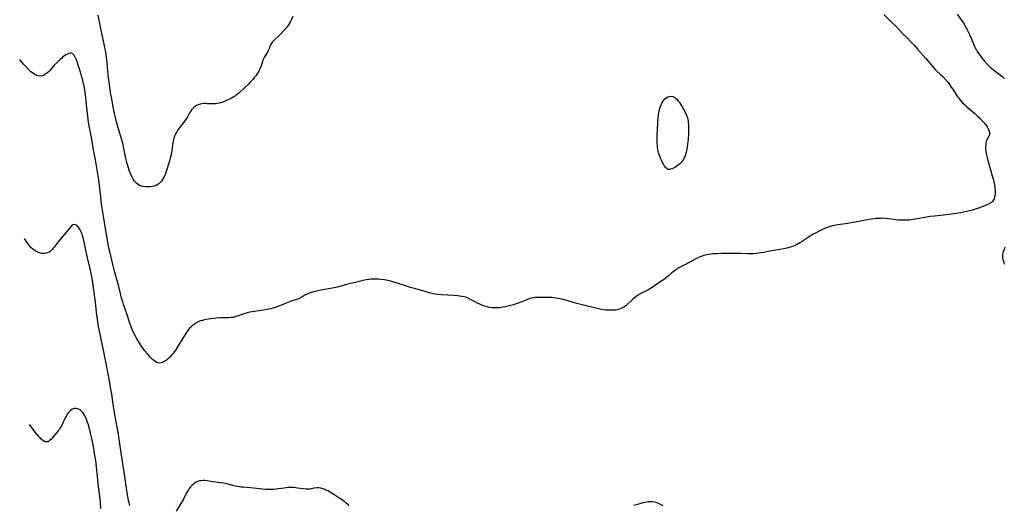
# Model space of a CAD drawing. Units: inches. Extents: x 2098702 to 2104108, y 164897 to 170378.
# Drawn here: x 2098793 to 2099147, y 166543 to 166717 of the extents above; entities that cross this region are included whole.
import ezdxf

# ---------------------------------------------------------------- set-up
doc = ezdxf.new("R2010")
doc.units = ezdxf.units.IN
doc.header["$MEASUREMENT"] = 0
doc.layers.add('c_07_T15S_R20E', color=199, linetype='Continuous')

msp = doc.modelspace()

# ---------------------------------------------------------------- linework, layer by layer
at = {"layer": 'c_07_T15S_R20E'}
for points in [[(2098891.07, 166718.58, 1034), (2098890.48, 166717.22, 1034), (2098890.16, 166716.54, 1034), (2098889.8, 166715.88, 1034), (2098889.44, 166715.35, 1034), (2098888.9, 166714.7, 1034), (2098886.9, 166712.46, 1034), (2098885.99, 166711.56, 1034), (2098884.67, 166710.34, 1034), (2098884.12, 166709.79, 1034), (2098883.68, 166709.29, 1034), (2098883.32, 166708.76, 1034), (2098883.08, 166708.32, 1034), (2098882.87, 166707.86, 1034), (2098882.53, 166706.98, 1034), (2098882.3, 166706.47, 1034), (2098882.04, 166705.97, 1034), (2098881.12, 166704.42, 1034), (2098880.83, 166703.88, 1034), (2098880.59, 166703.38, 1034), (2098880.36, 166702.88, 1034), (2098880.15, 166702.28, 1034), (2098879.69, 166700.89, 1034), (2098879.47, 166700.27, 1034), (2098879.26, 166699.77, 1034), (2098879.04, 166699.29, 1034), (2098878.74, 166698.71, 1034), (2098878.4, 166698.15, 1034), (2098878.04, 166697.6, 1034), (2098877.82, 166697.3, 1034), (2098877.25, 166696.6, 1034), (2098876.66, 166695.91, 1034), (2098875.78, 166694.94, 1034), (2098875.1, 166694.25, 1034), (2098872.02, 166691.34, 1034), (2098871.52, 166690.91, 1034), (2098871, 166690.51, 1034), (2098870.47, 166690.13, 1034), (2098869.89, 166689.76, 1034), (2098869.3, 166689.41, 1034), (2098868.56, 166689.03, 1034), (2098867.2, 166688.39, 1034), (2098865.89, 166687.85, 1034), (2098865.26, 166687.62, 1034), (2098864.63, 166687.43, 1034), (2098863.97, 166687.29, 1034), (2098863.31, 166687.2, 1034), (2098862.64, 166687.17, 1034), (2098861.96, 166687.17, 1034), (2098860.37, 166687.26, 1034), (2098859.79, 166687.28, 1034), (2098859.1, 166687.28, 1034), (2098858.42, 166687.22, 1034), (2098857.78, 166687.11, 1034), (2098857.09, 166686.87, 1034), (2098856.53, 166686.6, 1034), (2098856.1, 166686.34, 1034), (2098855.52, 166685.91, 1034), (2098855, 166685.41, 1034), (2098854.71, 166685.08, 1034), (2098854.53, 166684.83, 1034), (2098854.29, 166684.48, 1034), (2098854, 166683.97, 1034), (2098853.21, 166682.51, 1034), (2098852.77, 166681.81, 1034), (2098852.3, 166681.12, 1034), (2098850.35, 166678.55, 1034), (2098849.84, 166677.85, 1034), (2098849.38, 166677.14, 1034), (2098848.96, 166676.41, 1034), (2098848.81, 166676.1, 1034), (2098848.6, 166675.6, 1034), (2098848.3, 166674.71, 1034), (2098848.08, 166673.79, 1034), (2098847.95, 166673.12, 1034), (2098847.86, 166672.41, 1034), (2098847.59, 166670.18, 1034), (2098847.51, 166669.71, 1034), (2098847.35, 166668.96, 1034), (2098847.17, 166668.22, 1034), (2098846.86, 166667.06, 1034), (2098846.54, 166665.95, 1034), (2098845.6, 166662.89, 1034), (2098845.31, 166662.06, 1034), (2098844.91, 166661.1, 1034), (2098844.6, 166660.54, 1034), (2098844.25, 166660, 1034), (2098843.87, 166659.5, 1034), (2098843.42, 166659, 1034), (2098842.92, 166658.55, 1034), (2098842.46, 166658.21, 1034), (2098841.98, 166657.95, 1034), (2098841.29, 166657.69, 1034), (2098840.67, 166657.54, 1034), (2098840.03, 166657.45, 1034), (2098839.37, 166657.4, 1034), (2098838.79, 166657.4, 1034), (2098838.12, 166657.43, 1034), (2098837.45, 166657.52, 1034), (2098836.68, 166657.72, 1034), (2098836.08, 166657.96, 1034), (2098835.54, 166658.26, 1034), (2098835.03, 166658.64, 1034), (2098834.54, 166659.11, 1034), (2098834.13, 166659.63, 1034), (2098833.76, 166660.19, 1034), (2098833.36, 166660.91, 1034), (2098833.12, 166661.42, 1034), (2098832.78, 166662.23, 1034), (2098832.46, 166663.07, 1034), (2098831.93, 166664.61, 1034), (2098831.47, 166666.15, 1034), (2098831.23, 166667.09, 1034), (2098831.12, 166667.64, 1034), (2098830.69, 166670.03, 1034), (2098830.28, 166671.88, 1034), (2098829.98, 166673.08, 1034), (2098829.63, 166674.31, 1034), (2098828.36, 166678.61, 1034), (2098827.66, 166681.15, 1034), (2098827.38, 166682.25, 1034), (2098827.03, 166683.79, 1034), (2098826.58, 166686.01, 1034), (2098825.92, 166689.67, 1034), (2098825.65, 166691.18, 1034), (2098825.22, 166694.16, 1034), (2098825, 166695.83, 1034), (2098824.81, 166697.47, 1034), (2098824.41, 166701.76, 1034), (2098824.26, 166703.11, 1034), (2098824.15, 166704.05, 1034), (2098823.88, 166705.76, 1034), (2098823.56, 166707.44, 1034), (2098822.81, 166710.83, 1034), (2098822.36, 166713.06, 1034), (2098821.24, 166719.02, 1034)], [(2099103.33, 166719.23, 1032), (2099105.37, 166717.14, 1032), (2099107.89, 166714.65, 1032), (2099110.02, 166712.41, 1032), (2099111.89, 166710.59, 1032), (2099112.86, 166709.6, 1032), (2099114.31, 166708.07, 1032), (2099115.39, 166706.84, 1032), (2099118.35, 166703.41, 1032), (2099119.87, 166701.62, 1032), (2099121.01, 166700.33, 1032), (2099121.64, 166699.67, 1032), (2099122.21, 166699.1, 1032), (2099123.67, 166697.71, 1032), (2099124.43, 166696.95, 1032), (2099125.39, 166695.89, 1032), (2099126.32, 166694.8, 1032), (2099126.88, 166694.08, 1032), (2099127.48, 166693.23, 1032), (2099127.87, 166692.62, 1032), (2099128.72, 166691.23, 1032), (2099129.09, 166690.64, 1032), (2099129.48, 166690.07, 1032), (2099130.04, 166689.32, 1032), (2099130.78, 166688.45, 1032), (2099131.55, 166687.62, 1032), (2099132.24, 166686.94, 1032), (2099132.86, 166686.38, 1032), (2099135.92, 166683.72, 1032), (2099137.03, 166682.7, 1032), (2099137.69, 166682.06, 1032), (2099138.91, 166680.78, 1032), (2099139.31, 166680.35, 1032), (2099139.82, 166679.76, 1032), (2099140.13, 166679.36, 1032), (2099140.4, 166678.97, 1032), (2099140.67, 166678.51, 1032), (2099140.89, 166678.05, 1032), (2099141.13, 166677.43, 1032), (2099141.25, 166676.83, 1032), (2099141.25, 166676.49, 1032), (2099141.2, 166676.18, 1032), (2099141.06, 166675.8, 1032), (2099140.35, 166674.48, 1032), (2099140.19, 166674.11, 1032), (2099140.04, 166673.66, 1032), (2099139.93, 166673.19, 1032), (2099139.84, 166672.63, 1032), (2099139.8, 166671.8, 1032), (2099139.83, 166670.93, 1032), (2099139.91, 166670.17, 1032), (2099140.04, 166669.33, 1032), (2099140.32, 166667.97, 1032), (2099140.51, 166667.19, 1032), (2099140.92, 166665.68, 1032), (2099142.2, 166661.37, 1032), (2099142.6, 166659.89, 1032), (2099142.89, 166658.59, 1032), (2099143.07, 166657.53, 1032), (2099143.16, 166656.81, 1032), (2099143.22, 166656.09, 1032), (2099143.23, 166655.19, 1032), (2099143.21, 166654.73, 1032), (2099143.16, 166654.29, 1032), (2099143.01, 166653.59, 1032), (2099142.86, 166653.15, 1032), (2099142.65, 166652.74, 1032), (2099142.26, 166652.21, 1032), (2099141.89, 166651.86, 1032), (2099141.54, 166651.6, 1032), (2099141.15, 166651.35, 1032), (2099140.54, 166651.04, 1032), (2099140.04, 166650.81, 1032), (2099138.94, 166650.38, 1032), (2099136.6, 166649.58, 1032), (2099135.52, 166649.23, 1032), (2099134.72, 166648.99, 1032), (2099132.9, 166648.53, 1032), (2099130.97, 166648.12, 1032), (2099129.08, 166647.8, 1032), (2099126.81, 166647.5, 1032), (2099121.43, 166646.93, 1032), (2099119.86, 166646.74, 1032), (2099117.95, 166646.47, 1032), (2099114.54, 166645.85, 1032), (2099113.11, 166645.62, 1032), (2099112.37, 166645.52, 1032), (2099111.36, 166645.44, 1032), (2099110.49, 166645.42, 1032), (2099109.96, 166645.42, 1032), (2099109.44, 166645.44, 1032), (2099108.54, 166645.52, 1032), (2099104.91, 166646, 1032), (2099103.75, 166646.1, 1032), (2099103.09, 166646.13, 1032), (2099102.34, 166646.12, 1032), (2099101.59, 166646.1, 1032), (2099100.36, 166646.01, 1032), (2099098.67, 166645.81, 1032), (2099097.44, 166645.62, 1032), (2099096.14, 166645.38, 1032), (2099093.69, 166644.88, 1032), (2099092.07, 166644.58, 1032), (2099090.37, 166644.3, 1032), (2099086.88, 166643.78, 1032), (2099086.04, 166643.64, 1032), (2099084.99, 166643.42, 1032), (2099084.31, 166643.26, 1032), (2099083.64, 166643.06, 1032), (2099082.67, 166642.74, 1032), (2099081.91, 166642.43, 1032), (2099081.28, 166642.15, 1032), (2099080.04, 166641.54, 1032), (2099078.75, 166640.85, 1032), (2099077.95, 166640.4, 1032), (2099077.16, 166639.93, 1032), (2099076.52, 166639.53, 1032), (2099073.91, 166637.79, 1032), (2099073.13, 166637.31, 1032), (2099072.53, 166636.98, 1032), (2099071.92, 166636.67, 1032), (2099070.8, 166636.17, 1032), (2099070.29, 166635.97, 1032), (2099069.74, 166635.78, 1032), (2099069.18, 166635.61, 1032), (2099068.44, 166635.42, 1032), (2099067.39, 166635.19, 1032), (2099063.74, 166634.61, 1032), (2099062.36, 166634.35, 1032), (2099060.03, 166633.87, 1032), (2099059.08, 166633.69, 1032), (2099058.37, 166633.59, 1032), (2099057.47, 166633.49, 1032), (2099056.35, 166633.43, 1032), (2099055.41, 166633.41, 1032), (2099054.54, 166633.43, 1032), (2099051.92, 166633.53, 1032), (2099049.4, 166633.56, 1032), (2099044.85, 166633.47, 1032), (2099043.4, 166633.43, 1032), (2099041.9, 166633.35, 1032), (2099041.14, 166633.28, 1032), (2099040.45, 166633.19, 1032), (2099039.6, 166633.03, 1032), (2099038.59, 166632.77, 1032), (2099038.06, 166632.6, 1032), (2099037.54, 166632.41, 1032), (2099037.02, 166632.2, 1032), (2099036.51, 166631.96, 1032), (2099035.81, 166631.62, 1032), (2099032.02, 166629.58, 1032), (2099030.1, 166628.57, 1032), (2099029.44, 166628.2, 1032), (2099028.8, 166627.81, 1032), (2099028.11, 166627.33, 1032), (2099027.6, 166626.93, 1032), (2099027.07, 166626.48, 1032), (2099025.96, 166625.48, 1032), (2099025.11, 166624.8, 1032), (2099024.14, 166624.11, 1032), (2099021.45, 166622.29, 1032), (2099019.68, 166621.03, 1032), (2099019.12, 166620.68, 1032), (2099018.56, 166620.36, 1032), (2099016.52, 166619.39, 1032), (2099016.07, 166619.15, 1032), (2099015.34, 166618.71, 1032), (2099014.85, 166618.39, 1032), (2099014.36, 166618.04, 1032), (2099013.61, 166617.46, 1032), (2099013.18, 166617.11, 1032), (2099012.33, 166616.35, 1032), (2099011.25, 166615.33, 1032), (2099010.63, 166614.78, 1032), (2099009.97, 166614.29, 1032), (2099009.69, 166614.11, 1032), (2099009.01, 166613.77, 1032), (2099008.26, 166613.5, 1032), (2099007.48, 166613.31, 1032), (2099007, 166613.24, 1032), (2099006.3, 166613.17, 1032), (2099005.59, 166613.15, 1032), (2099004.39, 166613.17, 1032), (2099003.48, 166613.24, 1032), (2099002.57, 166613.33, 1032), (2099001.26, 166613.54, 1032), (2099000.29, 166613.74, 1032), (2098995.45, 166614.92, 1032), (2098993.08, 166615.57, 1032), (2098989.4, 166616.64, 1032), (2098988.11, 166616.98, 1032), (2098987.5, 166617.13, 1032), (2098986.37, 166617.37, 1032), (2098985.65, 166617.49, 1032), (2098984.82, 166617.61, 1032), (2098984.12, 166617.68, 1032), (2098983.41, 166617.74, 1032), (2098982.01, 166617.78, 1032), (2098979.14, 166617.78, 1032), (2098978.07, 166617.73, 1032), (2098977.52, 166617.66, 1032), (2098976.88, 166617.53, 1032), (2098976.25, 166617.36, 1032), (2098975.96, 166617.26, 1032), (2098975.14, 166616.94, 1032), (2098973.32, 166616.16, 1032), (2098972, 166615.67, 1032), (2098971.32, 166615.45, 1032), (2098970.27, 166615.13, 1032), (2098968.4, 166614.64, 1032), (2098967.26, 166614.38, 1032), (2098966.37, 166614.21, 1032), (2098965.39, 166614.07, 1032), (2098964.78, 166614.02, 1032), (2098963.84, 166613.98, 1032), (2098962.9, 166614.01, 1032), (2098962.48, 166614.04, 1032), (2098961.91, 166614.13, 1032), (2098961.22, 166614.27, 1032), (2098960.54, 166614.45, 1032), (2098959.53, 166614.78, 1032), (2098958.98, 166615, 1032), (2098958.44, 166615.23, 1032), (2098957.62, 166615.61, 1032), (2098956.82, 166616.02, 1032), (2098954.68, 166617.18, 1032), (2098953.94, 166617.52, 1032), (2098953.17, 166617.8, 1032), (2098952.57, 166617.97, 1032), (2098951.77, 166618.13, 1032), (2098950.95, 166618.25, 1032), (2098950.36, 166618.31, 1032), (2098948.91, 166618.41, 1032), (2098946.68, 166618.52, 1032), (2098944.46, 166618.68, 1032), (2098943.06, 166618.82, 1032), (2098942.17, 166618.94, 1032), (2098941.57, 166619.05, 1032), (2098940.52, 166619.32, 1032), (2098937.77, 166620.1, 1032), (2098934.81, 166620.9, 1032), (2098933.35, 166621.31, 1032), (2098931.85, 166621.76, 1032), (2098928.17, 166622.97, 1032), (2098926.91, 166623.35, 1032), (2098925.75, 166623.66, 1032), (2098925.13, 166623.8, 1032), (2098924.01, 166624.02, 1032), (2098922.63, 166624.23, 1032), (2098921.79, 166624.31, 1032), (2098920.96, 166624.35, 1032), (2098920.42, 166624.35, 1032), (2098919.89, 166624.33, 1032), (2098919.1, 166624.27, 1032), (2098918.31, 166624.16, 1032), (2098917.42, 166624.02, 1032), (2098915.87, 166623.7, 1032), (2098913.43, 166623.14, 1032), (2098910.31, 166622.34, 1032), (2098907.16, 166621.49, 1032), (2098905.9, 166621.18, 1032), (2098904.6, 166620.93, 1032), (2098902.39, 166620.59, 1032), (2098901.1, 166620.37, 1032), (2098900.08, 166620.16, 1032), (2098899.47, 166620.02, 1032), (2098898.6, 166619.78, 1032), (2098897.97, 166619.58, 1032), (2098897.35, 166619.36, 1032), (2098896.2, 166618.89, 1032), (2098895.44, 166618.52, 1032), (2098894.71, 166618.12, 1032), (2098893.64, 166617.5, 1032), (2098892.93, 166617.16, 1032), (2098892.38, 166616.97, 1032), (2098891.24, 166616.66, 1032), (2098890.48, 166616.43, 1032), (2098889.89, 166616.21, 1032), (2098888.11, 166615.42, 1032), (2098887.28, 166615.06, 1032), (2098886.65, 166614.81, 1032), (2098885.32, 166614.32, 1032), (2098884.82, 166614.16, 1032), (2098883.93, 166613.9, 1032), (2098883.17, 166613.71, 1032), (2098882.39, 166613.54, 1032), (2098881.29, 166613.34, 1032), (2098879.67, 166613.08, 1032), (2098876.53, 166612.64, 1032), (2098875.54, 166612.45, 1032), (2098874.35, 166612.14, 1032), (2098873.53, 166611.87, 1032), (2098871.6, 166611.17, 1032), (2098871.01, 166610.97, 1032), (2098870.42, 166610.79, 1032), (2098869.6, 166610.61, 1032), (2098868.94, 166610.52, 1032), (2098868.04, 166610.47, 1032), (2098866.3, 166610.46, 1032), (2098865.06, 166610.41, 1032), (2098863.52, 166610.29, 1032), (2098862.54, 166610.18, 1032), (2098860.69, 166609.92, 1032), (2098859.31, 166609.67, 1032), (2098858.63, 166609.51, 1032), (2098857.97, 166609.31, 1032), (2098857.59, 166609.18, 1032), (2098856.81, 166608.83, 1032), (2098856.07, 166608.42, 1032), (2098855.37, 166607.95, 1032), (2098854.78, 166607.48, 1032), (2098854.42, 166607.14, 1032), (2098854.09, 166606.8, 1032), (2098853.64, 166606.27, 1032), (2098853.23, 166605.71, 1032), (2098852.65, 166604.84, 1032), (2098851.38, 166602.82, 1032), (2098849.58, 166599.84, 1032), (2098848.94, 166598.83, 1032), (2098848.49, 166598.18, 1032), (2098848.1, 166597.66, 1032), (2098847.57, 166597.02, 1032), (2098847.01, 166596.41, 1032), (2098846.42, 166595.83, 1032), (2098845.83, 166595.31, 1032), (2098845.57, 166595.12, 1032), (2098845.15, 166594.84, 1032), (2098844.7, 166594.59, 1032), (2098844.24, 166594.41, 1032), (2098843.84, 166594.3, 1032), (2098843.29, 166594.22, 1032), (2098842.76, 166594.26, 1032), (2098842.2, 166594.46, 1032), (2098841.65, 166594.8, 1032), (2098841.22, 166595.13, 1032), (2098840.73, 166595.54, 1032), (2098840.24, 166595.98, 1032), (2098839.85, 166596.36, 1032), (2098839.47, 166596.76, 1032), (2098838.86, 166597.46, 1032), (2098837.98, 166598.54, 1032), (2098837.55, 166599.11, 1032), (2098837.02, 166599.85, 1032), (2098836.5, 166600.6, 1032), (2098835.51, 166602.19, 1032)], [(2099129.62, 166719.4, 1030), (2099132.06, 166715.74, 1030), (2099132.77, 166714.6, 1030), (2099133.12, 166714, 1030), (2099133.47, 166713.33, 1030), (2099134.07, 166712.07, 1030), (2099134.63, 166710.77, 1030), (2099135.62, 166708.34, 1030), (2099135.95, 166707.57, 1030), (2099136.32, 166706.82, 1030), (2099136.53, 166706.42, 1030), (2099136.81, 166705.95, 1030), (2099137.3, 166705.22, 1030), (2099137.83, 166704.52, 1030), (2099138.37, 166703.82, 1030), (2099139.43, 166702.55, 1030), (2099140.53, 166701.32, 1030), (2099141.44, 166700.41, 1030), (2099142.04, 166699.87, 1030), (2099142.64, 166699.37, 1030), (2099143.21, 166698.95, 1030), (2099145.21, 166697.49, 1030), (2099146.02, 166696.84, 1030), (2099146.57, 166696.34, 1030)], [(2098835.51, 166602.19, 1032), (2098834.8, 166603.42, 1032), (2098834.45, 166604.06, 1032), (2098833.87, 166605.19, 1032), (2098833.41, 166606.21, 1032), (2098833.02, 166607.17, 1032), (2098832.57, 166608.48, 1032), (2098831.46, 166611.88, 1032), (2098830.31, 166615.19, 1032), (2098829.99, 166616.2, 1032), (2098829.6, 166617.53, 1032), (2098829.17, 166619.17, 1032), (2098828.43, 166622.13, 1032), (2098827.17, 166626.69, 1032), (2098826.56, 166629.04, 1032), (2098825.31, 166634.19, 1032), (2098825.03, 166635.51, 1032), (2098824.68, 166637.4, 1032), (2098823.18, 166646.18, 1032), (2098822.42, 166651.2, 1032), (2098822.08, 166653.76, 1032), (2098821.62, 166657.9, 1032), (2098821.38, 166659.85, 1032), (2098821.17, 166661.34, 1032), (2098820.82, 166663.58, 1032), (2098820.22, 166667.16, 1032), (2098819.56, 166670.68, 1032), (2098818.76, 166675.15, 1032), (2098818.06, 166678.76, 1032), (2098817.75, 166680.57, 1032), (2098817.45, 166682.74, 1032), (2098817.02, 166686.81, 1032), (2098816.71, 166689.52, 1032), (2098816.48, 166691.23, 1032), (2098816.34, 166692.19, 1032), (2098816.11, 166693.48, 1032), (2098815.84, 166694.81, 1032), (2098815.51, 166696.19, 1032), (2098815.23, 166697.17, 1032), (2098814.81, 166698.58, 1032), (2098814.02, 166701.03, 1032), (2098813.63, 166702.21, 1032), (2098813.27, 166703.17, 1032), (2098813.05, 166703.69, 1032), (2098812.8, 166704.21, 1032), (2098812.52, 166704.67, 1032), (2098812.14, 166705.08, 1032), (2098811.81, 166705.29, 1032), (2098811.51, 166705.37, 1032), (2098811.13, 166705.37, 1032), (2098810.63, 166705.25, 1032), (2098810.11, 166705.04, 1032), (2098809.54, 166704.74, 1032), (2098809.04, 166704.4, 1032), (2098808.54, 166704.02, 1032), (2098808.08, 166703.62, 1032), (2098807.61, 166703.2, 1032), (2098806.52, 166702.15, 1032), (2098805.55, 166701.16, 1032), (2098804.99, 166700.57, 1032), (2098803.65, 166699.05, 1032), (2098803.17, 166698.54, 1032), (2098802.66, 166698.07, 1032), (2098802.33, 166697.83, 1032), (2098801.72, 166697.49, 1032), (2098801.09, 166697.26, 1032), (2098800.38, 166697.18, 1032), (2098799.69, 166697.25, 1032), (2098799.21, 166697.4, 1032), (2098798.72, 166697.6, 1032), (2098798.07, 166697.98, 1032), (2098797.58, 166698.31, 1032), (2098797.04, 166698.74, 1032), (2098796.51, 166699.21, 1032), (2098796.06, 166699.64, 1032), (2098795.04, 166700.69, 1032), (2098794.52, 166701.27, 1032), (2098793.63, 166702.31, 1032), (2098793, 166703.12, 1032)], [(2098832.6, 166543.12, 1030), (2098832.31, 166544.09, 1030), (2098832.13, 166544.82, 1030), (2098831.97, 166545.57, 1030), (2098831.82, 166546.32, 1030), (2098831.61, 166547.65, 1030), (2098831.14, 166550.94, 1030), (2098830.62, 166554.33, 1030), (2098829.5, 166561.2, 1030), (2098829.27, 166562.81, 1030), (2098828.75, 166566.76, 1030), (2098828.47, 166568.68, 1030), (2098828.05, 166571.15, 1030), (2098827.29, 166575.01, 1030), (2098827, 166576.62, 1030), (2098826.81, 166577.89, 1030), (2098826.36, 166581.14, 1030), (2098826.05, 166583.16, 1030), (2098825.66, 166585.47, 1030), (2098824.98, 166589.16, 1030), (2098823.89, 166594.6, 1030), (2098823.08, 166598.86, 1030), (2098822.59, 166601.15, 1030), (2098821.84, 166604.53, 1030), (2098821.51, 166606.21, 1030), (2098821.34, 166607.18, 1030), (2098821.08, 166608.94, 1030), (2098820.84, 166610.74, 1030), (2098820.64, 166612.35, 1030), (2098820.21, 166616.16, 1030), (2098820, 166617.78, 1030), (2098819.38, 166622.18, 1030), (2098819.13, 166623.77, 1030), (2098818.89, 166625.18, 1030), (2098818.65, 166626.45, 1030), (2098818.31, 166628.06, 1030), (2098817.39, 166631.93, 1030), (2098816.07, 166638.01, 1030), (2098815.76, 166639.3, 1030), (2098815.58, 166639.93, 1030), (2098815.4, 166640.49, 1030), (2098815.19, 166641.04, 1030), (2098814.95, 166641.56, 1030), (2098814.74, 166641.95, 1030), (2098814.51, 166642.33, 1030), (2098814.07, 166642.93, 1030), (2098813.78, 166643.25, 1030), (2098813.49, 166643.53, 1030), (2098813.03, 166643.82, 1030), (2098812.58, 166643.91, 1030), (2098812.12, 166643.77, 1030), (2098811.65, 166643.42, 1030), (2098811.22, 166642.96, 1030), (2098807.28, 166638.24, 1030), (2098806.49, 166637.26, 1030), (2098805.4, 166635.8, 1030), (2098805.08, 166635.4, 1030), (2098804.74, 166635.01, 1030), (2098804.38, 166634.66, 1030), (2098804.02, 166634.37, 1030), (2098803.65, 166634.12, 1030), (2098802.99, 166633.79, 1030), (2098802.53, 166633.64, 1030), (2098802.06, 166633.55, 1030), (2098801.52, 166633.52, 1030), (2098801.01, 166633.54, 1030), (2098800.51, 166633.61, 1030), (2098799.78, 166633.82, 1030), (2098799.16, 166634.1, 1030), (2098798.55, 166634.45, 1030), (2098798.09, 166634.78, 1030), (2098797.77, 166635.03, 1030), (2098797.18, 166635.58, 1030), (2098796.63, 166636.19, 1030), (2098796.26, 166636.65, 1030), (2098795.9, 166637.14, 1030), (2098795.35, 166637.94, 1030), (2098794.74, 166638.9, 1030)], [(2099146.82, 166635.75, 1030), (2099146.43, 166635.03, 1030), (2099146.14, 166634.28, 1030), (2099146, 166633.75, 1030), (2099145.89, 166632.89, 1030), (2099145.9, 166632.04, 1030), (2099146, 166631.38, 1030), (2099146.18, 166630.74, 1030), (2099146.4, 166630.2, 1030), (2099146.65, 166629.67, 1030)], [(2098822.18, 166541.98, 1028), (2098822.02, 166544.15, 1028), (2098821.86, 166545.53, 1028), (2098821.29, 166549.88, 1028), (2098820.86, 166554.54, 1028), (2098820.61, 166557.01, 1028), (2098820.46, 166558.35, 1028), (2098820.34, 166559.17, 1028), (2098820.14, 166560.46, 1028), (2098819.45, 166564.28, 1028), (2098819, 166566.67, 1028), (2098818.48, 166569.07, 1028), (2098818.17, 166570.31, 1028), (2098817.88, 166571.36, 1028), (2098817.65, 166572.1, 1028), (2098817.25, 166573.24, 1028), (2098816.83, 166574.3, 1028), (2098816.6, 166574.81, 1028), (2098816.35, 166575.31, 1028), (2098816, 166575.91, 1028), (2098815.63, 166576.45, 1028), (2098815.2, 166576.97, 1028), (2098814.86, 166577.28, 1028), (2098814.4, 166577.59, 1028), (2098813.82, 166577.83, 1028), (2098813.19, 166577.94, 1028), (2098812.65, 166577.91, 1028), (2098812.19, 166577.77, 1028), (2098811.74, 166577.54, 1028), (2098811.25, 166577.19, 1028), (2098810.78, 166576.74, 1028), (2098810.43, 166576.32, 1028), (2098810.09, 166575.83, 1028), (2098809.77, 166575.3, 1028), (2098809.36, 166574.53, 1028), (2098808.28, 166572.14, 1028), (2098807.98, 166571.56, 1028), (2098807.59, 166570.91, 1028), (2098807.15, 166570.28, 1028), (2098806.74, 166569.76, 1028), (2098806.32, 166569.25, 1028), (2098805, 166567.77, 1028), (2098804.15, 166566.79, 1028), (2098803.73, 166566.37, 1028), (2098803.33, 166566.09, 1028), (2098802.99, 166565.95, 1028), (2098802.7, 166565.91, 1028), (2098802.3, 166565.95, 1028), (2098801.91, 166566.08, 1028), (2098801.33, 166566.42, 1028), (2098801.02, 166566.66, 1028), (2098800.73, 166566.93, 1028), (2098800.35, 166567.33, 1028), (2098799.77, 166568.01, 1028), (2098798.71, 166569.32, 1028), (2098797.89, 166570.39, 1028), (2098796.54, 166572.17, 1028)], [(2098911.3, 166542.96, 1030), (2098910.91, 166543.41, 1030), (2098910.71, 166543.62, 1030), (2098910.16, 166544.08, 1030), (2098909.57, 166544.52, 1030), (2098907.9, 166545.65, 1030), (2098906.55, 166546.59, 1030), (2098905.85, 166547.06, 1030), (2098904.88, 166547.65, 1030), (2098903.65, 166548.32, 1030), (2098902.98, 166548.65, 1030), (2098902.3, 166548.94, 1030), (2098901.82, 166549.1, 1030), (2098901.07, 166549.3, 1030), (2098900.31, 166549.4, 1030), (2098899.65, 166549.42, 1030), (2098898.61, 166549.29, 1030), (2098897.78, 166549.13, 1030), (2098897.07, 166549.02, 1030), (2098896.34, 166548.96, 1030), (2098895.73, 166548.97, 1030), (2098894.8, 166549.06, 1030), (2098892.81, 166549.37, 1030), (2098892.12, 166549.45, 1030), (2098891.41, 166549.51, 1030), (2098890.7, 166549.54, 1030), (2098890.13, 166549.54, 1030), (2098889.39, 166549.52, 1030), (2098888.65, 166549.46, 1030), (2098887.91, 166549.38, 1030), (2098885.75, 166549.06, 1030), (2098885.06, 166548.97, 1030), (2098884.38, 166548.9, 1030), (2098883.68, 166548.86, 1030), (2098882.98, 166548.85, 1030), (2098882.13, 166548.87, 1030), (2098881.42, 166548.9, 1030), (2098880.18, 166549, 1030), (2098875.92, 166549.45, 1030), (2098873.22, 166549.64, 1030), (2098872.43, 166549.73, 1030), (2098871.77, 166549.82, 1030), (2098871.07, 166549.95, 1030), (2098870.36, 166550.09, 1030), (2098869.37, 166550.33, 1030), (2098867.32, 166550.88, 1030), (2098866.3, 166551.09, 1030), (2098865.14, 166551.25, 1030), (2098863.37, 166551.45, 1030), (2098862.34, 166551.61, 1030), (2098860.3, 166551.97, 1030), (2098859.61, 166552.04, 1030), (2098858.87, 166552.06, 1030), (2098858.14, 166552.01, 1030), (2098857.55, 166551.91, 1030), (2098856.88, 166551.7, 1030), (2098856.16, 166551.36, 1030), (2098855.47, 166550.92, 1030), (2098854.91, 166550.46, 1030), (2098854.56, 166550.1, 1030), (2098854.32, 166549.81, 1030), (2098853.87, 166549.19, 1030), (2098853.6, 166548.76, 1030), (2098853.34, 166548.32, 1030), (2098852.23, 166546.25, 1030), (2098851.76, 166545.42, 1030), (2098849.19, 166541.12, 1030)], [(2099023.99, 166542.96, 1030), (2099023.31, 166543.37, 1030), (2099022.61, 166543.74, 1030), (2099021.9, 166544.02, 1030), (2099021.03, 166544.27, 1030), (2099020.13, 166544.42, 1030), (2099019.43, 166544.46, 1030), (2099018.67, 166544.43, 1030), (2099018.02, 166544.34, 1030), (2099017.37, 166544.21, 1030), (2099016.72, 166544.06, 1030), (2099014.46, 166543.4, 1030), (2099013.34, 166543.09, 1030)]]:
    msp.add_polyline3d(points, dxfattribs=at)
msp.add_polyline3d([(2099021.92, 166676.15, 1034), (2099022, 166678.16, 1034), (2099022.11, 166680.17, 1034), (2099022.27, 166682.17, 1034), (2099022.39, 166683.16, 1034), (2099022.54, 166684.13, 1034), (2099022.76, 166685.16, 1034), (2099022.88, 166685.63, 1034), (2099023.08, 166686.25, 1034), (2099023.3, 166686.84, 1034), (2099023.55, 166687.41, 1034), (2099023.91, 166688.05, 1034), (2099024.27, 166688.54, 1034), (2099024.66, 166688.97, 1034), (2099025.15, 166689.38, 1034), (2099025.69, 166689.68, 1034), (2099026.16, 166689.84, 1034), (2099026.85, 166689.93, 1034), (2099027.53, 166689.83, 1034), (2099027.82, 166689.72, 1034), (2099028.24, 166689.48, 1034), (2099028.64, 166689.15, 1034), (2099029.02, 166688.76, 1034), (2099029.46, 166688.2, 1034), (2099029.85, 166687.66, 1034), (2099030.22, 166687.1, 1034), (2099031.18, 166685.52, 1034), (2099031.94, 166684.17, 1034), (2099032.29, 166683.43, 1034), (2099032.53, 166682.8, 1034), (2099032.74, 166682.14, 1034), (2099032.87, 166681.59, 1034), (2099032.98, 166681.03, 1034), (2099033.07, 166680.41, 1034), (2099033.13, 166679.8, 1034), (2099033.17, 166679.19, 1034), (2099033.19, 166678.57, 1034), (2099033.18, 166677.44, 1034), (2099033.14, 166676.49, 1034), (2099033, 166674.57, 1034), (2099032.79, 166672.67, 1034), (2099032.65, 166671.73, 1034), (2099032.49, 166670.8, 1034), (2099032.3, 166669.89, 1034), (2099032.07, 166669, 1034), (2099031.77, 166668.16, 1034), (2099031.4, 166667.37, 1034), (2099031.16, 166666.97, 1034), (2099030.86, 166666.57, 1034), (2099030.38, 166666.03, 1034), (2099029.85, 166665.54, 1034), (2099029.48, 166665.25, 1034), (2099029.02, 166664.92, 1034), (2099028.18, 166664.39, 1034), (2099027.71, 166664.14, 1034), (2099027.21, 166663.9, 1034), (2099026.72, 166663.73, 1034), (2099026.27, 166663.66, 1034), (2099025.86, 166663.7, 1034), (2099025.45, 166663.88, 1034), (2099025.08, 166664.19, 1034), (2099024.79, 166664.53, 1034), (2099024.53, 166664.89, 1034), (2099024.29, 166665.28, 1034), (2099024, 166665.8, 1034), (2099023.7, 166666.38, 1034), (2099023.42, 166666.98, 1034), (2099023.1, 166667.71, 1034), (2099022.83, 166668.38, 1034), (2099022.59, 166669.06, 1034), (2099022.4, 166669.68, 1034), (2099022.28, 166670.12, 1034), (2099022.14, 166670.84, 1034), (2099022.04, 166671.58, 1034), (2099021.97, 166672.33, 1034), (2099021.93, 166673.09, 1034), (2099021.9, 166674.3, 1034)], close=True, dxfattribs=at)

doc.saveas('drawing.dxf')
